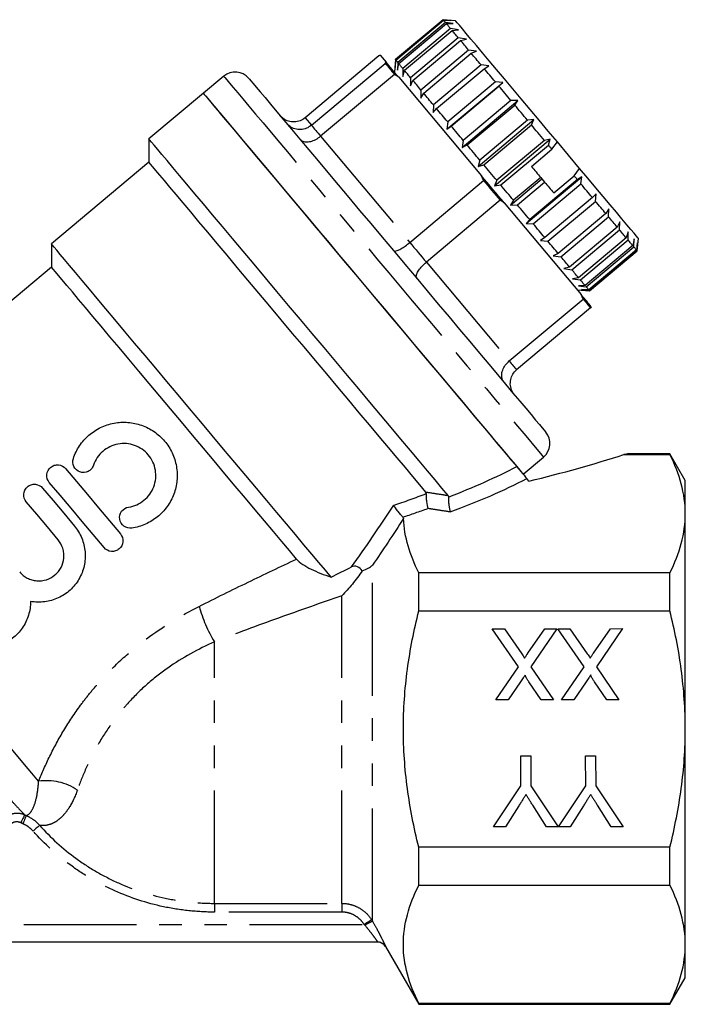
# Model space of a CAD drawing. Extents: x 39 to 376, y 88 to 232.
# Drawn here: x 143 to 181, y 176 to 232 of the extents above; entities that cross this region are included whole.
import ezdxf

# ---------------------------------------------------------------- set-up
doc = ezdxf.new("R2010")
doc.units = 0
doc.linetypes.add('PHANTOM', pattern=[12.7, 6.35, -1.27, 1.27, -1.27, 1.27, -1.27])
doc.layers.get('0').update_dxf_attribs({"linetype": 'CONTINUOUS'})

msp = doc.modelspace()

# ---------------------------------------------------------------- linework, layer by layer
at = {"color": 7, "linetype": 'CONTINUOUS'}
for p, q in [((167.184, 231.517), (164.503, 229.267)), ((167.189, 231.51), (164.508, 229.261)), ((164.522, 229.244), (167.203, 231.494)), ((167.313, 231.362), (164.632, 229.113)), ((164.684, 229.05), (167.366, 231.3)), ((167.889, 231.455), (167.184, 231.517)), ((167.618, 231.467), (167.189, 231.51)), ((167.203, 231.494), (167.618, 231.467)), ((167.756, 231.301), (167.313, 231.362)), ((167.366, 231.3), (167.756, 231.301)), ((167.6, 231.021), (164.918, 228.772)), ((165.007, 228.666), (167.688, 230.916)), ((168.05, 230.951), (167.6, 231.021)), ((167.688, 230.916), (168.05, 230.951)), ((168.039, 230.498), (165.358, 228.248)), ((165.481, 228.102), (168.162, 230.351)), ((168.491, 230.425), (168.039, 230.498)), ((168.162, 230.351), (168.491, 230.425)), ((163.646, 229.51), (163.574, 229.475)), ((163.646, 229.51), (163.974, 229.12)), ((168.619, 229.807), (165.938, 227.557)), ((166.09, 227.375), (168.772, 229.625)), ((169.066, 229.741), (168.619, 229.807)), ((168.772, 229.625), (169.066, 229.741)), ((163.574, 229.475), (159.42, 225.99)), ((159.773, 225.569), (163.927, 229.055)), ((163.927, 229.055), (163.974, 229.12)), ((164.503, 229.267), (164.441, 228.562)), ((164.508, 229.261), (164.477, 228.831)), ((164.477, 228.831), (164.522, 229.244)), ((164.632, 229.113), (164.615, 228.666)), ((164.615, 228.666), (164.684, 229.05)), ((169.321, 228.97), (166.64, 226.72)), ((169.756, 228.919), (169.321, 228.97)), ((164.443, 228.44), (160.289, 224.954)), ((164.685, 228.272), (164.443, 228.44)), ((164.918, 228.772), (164.91, 228.315)), ((164.91, 228.315), (165.007, 228.666)), ((166.818, 226.508), (169.499, 228.758)), ((169.499, 228.758), (169.756, 228.919)), ((154.839, 228.338), (153.69, 227.374)), ((164.685, 228.272), (169.34, 222.724)), ((165.358, 228.248), (165.351, 227.79)), ((165.351, 227.79), (165.481, 228.102)), ((167.4, 225.348), (170.54, 227.983)), ((170.124, 228.013), (167.443, 225.763)), ((170.54, 227.983), (170.124, 228.013)), ((170.322, 227.777), (170.54, 227.983)), ((153.69, 227.374), (150.626, 224.802)), ((165.938, 227.557), (165.925, 227.106)), ((165.925, 227.106), (166.09, 227.375)), ((167.641, 225.527), (170.322, 227.777)), ((168.256, 224.328), (171.396, 226.963)), ((171.004, 226.965), (168.322, 224.715)), ((171.396, 226.963), (171.004, 226.965)), ((171.216, 226.711), (171.396, 226.963)), ((166.64, 226.72), (166.615, 226.283)), ((166.615, 226.283), (166.818, 226.508)), ((168.535, 224.462), (171.216, 226.711)), ((167.443, 225.763), (167.4, 225.348)), ((169.156, 223.254), (172.297, 225.89)), ((171.933, 225.857), (169.252, 223.607)), ((172.297, 225.89), (171.933, 225.857)), ((172.153, 225.594), (172.297, 225.89)), ((167.4, 225.348), (167.641, 225.527)), ((169.472, 223.345), (172.153, 225.594)), ((150.626, 224.802), (150.626, 223.497)), ((168.322, 224.715), (168.256, 224.328)), ((170.075, 222.16), (173.216, 224.795)), ((172.885, 224.723), (170.204, 222.473)), ((173.216, 224.795), (172.885, 224.723)), ((173.106, 224.459), (173.216, 224.795)), ((173.306, 224.221), (173.613, 224.633)), ((174.862, 223.145), (173.613, 224.633)), ((168.256, 224.328), (168.535, 224.462)), ((170.425, 222.21), (173.106, 224.459)), ((172.157, 223.256), (173.306, 224.221)), ((150.626, 223.497), (145.141, 218.894)), ((169.252, 223.607), (169.156, 223.254)), ((169.156, 223.254), (169.472, 223.345)), ((174.555, 222.732), (174.862, 223.145)), ((165.309, 218.972), (169.463, 222.457)), ((169.463, 222.457), (169.34, 222.724)), ((170.204, 222.473), (170.075, 222.16)), ((170.983, 221.077), (172.745, 222.556)), ((172.68, 222.633), (171.148, 221.348)), ((171.363, 221.091), (172.895, 222.377)), ((171.854, 220.04), (174.994, 222.675)), ((174.738, 222.515), (172.056, 220.265)), ((172.68, 222.633), (172.745, 222.556)), ((172.745, 222.556), (172.895, 222.377)), ((173.406, 221.768), (174.555, 222.732)), ((174.994, 222.675), (174.738, 222.515)), ((174.94, 222.273), (174.994, 222.675)), ((170.075, 222.16), (170.425, 222.21)), ((172.259, 220.023), (174.94, 222.273)), ((170.393, 221.349), (166.24, 217.863)), ((170.622, 221.196), (170.393, 221.349)), ((170.622, 221.196), (174.95, 216.039)), ((171.148, 221.348), (170.983, 221.077)), ((175.582, 221.508), (172.901, 219.258)), ((173.086, 219.038), (175.767, 221.288)), ((175.8, 221.715), (175.582, 221.508)), ((175.767, 221.288), (175.8, 221.715)), ((170.983, 221.077), (171.363, 221.091)), ((176.518, 220.86), (176.338, 220.607)), ((176.498, 220.416), (176.518, 220.86)), ((172.056, 220.265), (171.854, 220.04)), ((176.338, 220.607), (173.657, 218.358)), ((173.817, 218.167), (176.498, 220.416)), ((177.124, 220.137), (176.982, 219.84)), ((177.113, 219.684), (177.124, 220.137)), ((171.854, 220.04), (172.259, 220.023)), ((176.982, 219.84), (174.301, 217.59)), ((174.432, 217.434), (177.113, 219.684)), ((177.602, 219.568), (177.494, 219.23)), ((177.592, 219.113), (177.602, 219.568)), ((172.901, 219.258), (172.66, 219.079)), ((172.66, 219.079), (173.086, 219.038)), ((177.494, 219.23), (174.812, 216.98)), ((174.911, 216.863), (177.592, 219.113)), ((177.936, 219.17), (177.858, 218.796)), ((177.921, 218.721), (177.936, 219.17)), ((178.112, 218.494), (178.173, 219.198)), ((145.141, 218.894), (145.141, 217.589)), ((177.858, 218.796), (175.177, 216.546)), ((175.239, 216.472), (177.921, 218.721)), ((178.065, 218.55), (175.383, 216.3)), ((175.408, 216.271), (178.089, 218.52)), ((175.43, 216.244), (178.112, 218.494)), ((178.116, 218.955), (178.065, 218.55)), ((178.089, 218.52), (178.116, 218.955)), ((173.657, 218.358), (173.377, 218.225)), ((173.377, 218.225), (173.817, 218.167)), ((145.141, 217.589), (130.462, 205.272)), ((174.301, 217.59), (173.984, 217.502)), ((173.984, 217.502), (174.432, 217.434)), ((174.812, 216.98), (174.461, 216.932)), ((174.461, 216.932), (174.911, 216.863)), ((174.726, 216.306), (175.43, 216.244)), ((175.177, 216.546), (174.795, 216.534)), ((174.795, 216.534), (175.239, 216.472)), ((175.383, 216.3), (174.976, 216.319)), ((174.976, 216.319), (175.408, 216.271)), ((170.906, 212.301), (175.06, 215.787)), ((175.06, 215.787), (174.95, 216.039)), ((175.475, 215.293), (171.321, 211.808)), ((175.521, 215.358), (175.475, 215.293)), ((171.688, 205.924), (172.837, 206.888)), ((177.35, 207.031), (179.948, 207.031)), ((179.948, 207.08), (177.6, 207.08)), ((180.814, 205.58), (179.948, 207.08)), ((179.948, 207.031), (179.948, 207.08)), ((172.012, 205.538), (171.892, 205.681)), ((180.814, 203.705), (180.814, 205.58)), ((180.814, 191.58), (180.814, 203.705)), ((165.814, 198.232), (165.814, 200.378)), ((179.948, 200.378), (165.814, 200.378)), ((179.948, 198.232), (179.948, 200.378)), ((165.814, 198.232), (179.948, 198.232)), ((169.95, 197.224), (170.63, 197.224)), ((171.43, 195.079), (169.95, 197.224)), ((170.63, 197.224), (171.605, 195.812)), ((171.958, 195.849), (172.903, 197.226)), ((173.591, 197.227), (172.114, 195.073)), ((172.903, 197.226), (173.591, 197.227)), ((173.642, 197.227), (174.323, 197.227)), ((175.122, 195.082), (173.642, 197.227)), ((174.323, 197.227), (175.297, 195.815)), ((175.65, 195.852), (176.595, 197.229)), ((177.283, 197.23), (175.807, 195.077)), ((176.595, 197.229), (177.283, 197.23)), ((170.159, 193.224), (171.43, 195.079)), ((172.114, 195.073), (173.389, 193.227)), ((173.851, 193.227), (175.122, 195.082)), ((175.807, 195.077), (177.082, 193.23)), ((171.542, 194.239), (170.848, 193.224)), ((172.71, 193.226), (172.011, 194.238)), ((175.235, 194.242), (174.54, 193.228)), ((176.402, 193.229), (175.703, 194.242)), ((170.848, 193.224), (170.159, 193.224)), ((173.389, 193.227), (172.71, 193.226)), ((174.54, 193.228), (173.851, 193.227)), ((177.082, 193.23), (176.402, 193.229)), ((180.814, 179.456), (180.814, 191.58)), ((171.564, 190.071), (172.128, 190.072)), ((171.566, 188.377), (171.564, 190.071)), ((172.128, 190.072), (172.13, 188.377)), ((175.205, 190.074), (175.769, 190.075)), ((175.207, 188.38), (175.205, 190.074)), ((175.769, 190.075), (175.771, 188.38)), ((170.029, 186.07), (171.566, 188.377)), ((172.13, 188.377), (173.66, 186.073)), ((173.67, 186.073), (175.207, 188.38)), ((175.771, 188.38), (177.311, 186.076)), ((171.441, 187.248), (170.697, 186.07)), ((173.003, 186.072), (172.226, 187.295)), ((175.082, 187.251), (174.338, 186.074)), ((176.644, 186.076), (175.867, 187.298)), ((170.697, 186.07), (170.029, 186.07)), ((173.66, 186.073), (173.003, 186.072)), ((174.338, 186.074), (173.67, 186.073)), ((177.311, 186.076), (176.644, 186.076)), ((179.948, 184.928), (165.814, 184.928)), ((165.814, 182.782), (165.814, 184.928)), ((179.948, 182.782), (179.948, 184.928)), ((165.814, 182.782), (179.948, 182.782)), ((163.51, 179.58), (130.117, 179.58)), ((163.939, 179.328), (165.814, 176.08)), ((180.814, 177.58), (180.814, 179.456)), ((179.948, 176.08), (180.814, 177.58)), ((165.814, 176.08), (165.814, 176.13)), ((179.948, 176.13), (165.814, 176.13)), ((165.814, 176.08), (179.948, 176.08)), ((179.948, 176.08), (179.948, 176.13))]:
    msp.add_line(p, q, dxfattribs=at)
at = {"color": 8, "linetype": 'PHANTOM'}
for p, q in [((159.42, 225.99), (159.773, 225.569)), ((160.289, 224.954), (165.309, 218.972)), ((166.24, 217.863), (170.906, 212.301)), ((163.215, 180.755), (163.215, 200.81)), ((161.483, 181.763), (161.483, 199.081)), ((154.314, 181.763), (154.314, 196.487)), ((154.314, 181.763), (161.483, 181.763)), ((154.314, 181.763), (154.314, 181.272)), ((161.483, 181.763), (161.483, 181.272)), ((161.483, 181.272), (154.314, 181.272)), ((130.887, 180.58), (162.74, 180.58))]:
    msp.add_line(p, q, dxfattribs=at)
at = {"color": 7, "linetype": 'CONTINUOUS', "flags": 128}
for points in [[(167.313, 231.362), (167.294, 231.385), (167.277, 231.406), (167.261, 231.425), (167.246, 231.442), (167.233, 231.458), (167.222, 231.472), (167.212, 231.484), (167.203, 231.494)], [(167.6, 231.021), (167.565, 231.062), (167.532, 231.101), (167.501, 231.139), (167.471, 231.175), (167.442, 231.209), (167.415, 231.241), (167.39, 231.271), (167.366, 231.3)], [(173.613, 224.633), (173.101, 225.243), (172.589, 225.853), (172.082, 226.458), (171.583, 227.052), (171.099, 227.628), (170.635, 228.182), (170.194, 228.708), (169.781, 229.2), (169.401, 229.653), (169.056, 230.064), (168.751, 230.427), (168.489, 230.74), (168.271, 230.999), (168.101, 231.202), (167.98, 231.346), (167.909, 231.431), (167.889, 231.455)], [(168.039, 230.498), (167.991, 230.555), (167.943, 230.612), (167.898, 230.666), (167.853, 230.719), (167.81, 230.771), (167.768, 230.821), (167.727, 230.869), (167.688, 230.916)], [(168.619, 229.807), (168.557, 229.88), (168.497, 229.951), (168.438, 230.022), (168.381, 230.091), (168.324, 230.158), (168.269, 230.224), (168.215, 230.288), (168.162, 230.351)], [(169.321, 228.97), (169.249, 229.056), (169.177, 229.141), (169.107, 229.225), (169.038, 229.307), (168.97, 229.388), (168.903, 229.468), (168.837, 229.547), (168.772, 229.625)], [(163.927, 229.055), (163.986, 228.985), (164.046, 228.914), (164.108, 228.84), (164.171, 228.764), (164.237, 228.686), (164.304, 228.606), (164.373, 228.524), (164.443, 228.44)], [(164.685, 228.272), (164.584, 228.392), (164.487, 228.508), (164.393, 228.62), (164.302, 228.728), (164.215, 228.832), (164.131, 228.932), (164.051, 229.028), (163.974, 229.12)], [(164.632, 229.113), (164.613, 229.135), (164.596, 229.156), (164.58, 229.175), (164.565, 229.193), (164.552, 229.208), (164.541, 229.222), (164.531, 229.234), (164.522, 229.244)], [(164.918, 228.772), (164.884, 228.813), (164.851, 228.852), (164.82, 228.889), (164.79, 228.925), (164.761, 228.959), (164.734, 228.991), (164.709, 229.022), (164.684, 229.05)], [(165.358, 228.248), (165.309, 228.306), (165.262, 228.362), (165.216, 228.417), (165.172, 228.47), (165.129, 228.521), (165.087, 228.571), (165.046, 228.619), (165.007, 228.666)], [(170.124, 228.013), (170.043, 228.109), (169.963, 228.205), (169.884, 228.299), (169.805, 228.393), (169.727, 228.486), (169.65, 228.577), (169.574, 228.668), (169.499, 228.758)], [(156.248, 228.214), (156.249, 228.214), (156.281, 228.175), (156.362, 228.079), (156.491, 227.925), (156.668, 227.714), (156.892, 227.447), (157.161, 227.127), (157.473, 226.754), (157.828, 226.332), (158.222, 225.862), (158.653, 225.348), (159.12, 224.792), (159.618, 224.198), (160.146, 223.569), (160.701, 222.908), (161.278, 222.221), (161.874, 221.51), (162.487, 220.78), (163.112, 220.035), (163.745, 219.28), (164.384, 218.518), (165.024, 217.755), (165.662, 216.996), (166.293, 216.243), (166.915, 215.502), (167.523, 214.778), (168.114, 214.074), (168.684, 213.394), (169.23, 212.743), (169.749, 212.124), (170.238, 211.542), (170.694, 210.998), (171.114, 210.498), (171.496, 210.042), (171.838, 209.636), (172.137, 209.279), (172.392, 208.975), (172.601, 208.726), (172.763, 208.533), (172.877, 208.397), (172.943, 208.318), (172.961, 208.297)], [(165.938, 227.557), (165.876, 227.63), (165.816, 227.702), (165.757, 227.772), (165.7, 227.841), (165.643, 227.908), (165.588, 227.974), (165.534, 228.039), (165.481, 228.102)], [(153.69, 227.374), (153.691, 227.372), (153.725, 227.332), (153.808, 227.234), (153.939, 227.077), (154.118, 226.864), (154.343, 226.595), (154.615, 226.272), (154.93, 225.896), (155.288, 225.469), (155.686, 224.995), (156.123, 224.474), (156.595, 223.911), (157.101, 223.309), (157.637, 222.67), (158.201, 221.998), (158.789, 221.297), (159.399, 220.57), (160.027, 219.822), (160.669, 219.057), (161.322, 218.279), (161.982, 217.491), (162.647, 216.699), (163.312, 215.907), (163.973, 215.119), (164.627, 214.339), (165.271, 213.572), (165.901, 212.822), (166.513, 212.092), (167.104, 211.388), (167.671, 210.712)], [(153.69, 227.374), (153.696, 227.366), (153.746, 227.307), (153.845, 227.189), (153.992, 227.013), (154.188, 226.781), (154.43, 226.492), (154.718, 226.149), (155.05, 225.753), (155.423, 225.308), (155.837, 224.815), (156.289, 224.277), (156.776, 223.696), (157.295, 223.077), (157.844, 222.423), (158.42, 221.737), (159.02, 221.022), (159.639, 220.284), (160.276, 219.525), (160.925, 218.751), (161.585, 217.965), (162.25, 217.172), (162.918, 216.376), (163.585, 215.582), (164.246, 214.793), (164.9, 214.015), (165.541, 213.251), (166.166, 212.506), (166.772, 211.783), (167.356, 211.088), (167.913, 210.423), (168.443, 209.792), (168.94, 209.2), (169.403, 208.648), (169.829, 208.14), (170.216, 207.679), (170.561, 207.268), (170.863, 206.908), (171.119, 206.602), (171.33, 206.352)], [(166.64, 226.72), (166.567, 226.806), (166.496, 226.891), (166.426, 226.975), (166.357, 227.057), (166.289, 227.139), (166.222, 227.219), (166.155, 227.297), (166.09, 227.375)], [(171.004, 226.965), (170.917, 227.068), (170.83, 227.172), (170.744, 227.274), (170.658, 227.376), (170.574, 227.477), (170.489, 227.578), (170.405, 227.678), (170.322, 227.777)], [(167.443, 225.763), (167.362, 225.86), (167.282, 225.955), (167.202, 226.05), (167.124, 226.143), (167.046, 226.236), (166.969, 226.328), (166.893, 226.418), (166.818, 226.508)], [(171.933, 225.857), (171.843, 225.965), (171.752, 226.072), (171.662, 226.18), (171.572, 226.287), (171.483, 226.394), (171.394, 226.5), (171.305, 226.606), (171.216, 226.711)], [(168.322, 224.715), (168.235, 224.819), (168.149, 224.922), (168.063, 225.024), (167.977, 225.126), (167.892, 225.227), (167.808, 225.328), (167.724, 225.428), (167.641, 225.527)], [(172.885, 224.723), (172.793, 224.832), (172.702, 224.941), (172.61, 225.05), (172.519, 225.159), (172.427, 225.268), (172.336, 225.377), (172.245, 225.486), (172.153, 225.594)], [(167.468, 204.73), (167.12, 205.145), (166.731, 205.609), (166.303, 206.119), (165.839, 206.673), (165.34, 207.267), (164.81, 207.899), (164.252, 208.564), (163.668, 209.26), (163.062, 209.982), (162.437, 210.727), (161.797, 211.49), (161.145, 212.267), (160.484, 213.054), (159.819, 213.847), (159.153, 214.641), (158.489, 215.432), (157.832, 216.215), (157.184, 216.987), (156.55, 217.743), (155.932, 218.479), (155.335, 219.19), (154.762, 219.874), (154.215, 220.526), (153.698, 221.142), (153.213, 221.72), (152.763, 222.256), (152.351, 222.747), (151.979, 223.19), (151.649, 223.583), (151.362, 223.925), (151.121, 224.212), (150.927, 224.444), (150.78, 224.619), (150.682, 224.736), (150.632, 224.795), (150.626, 224.802)], [(169.252, 223.607), (169.162, 223.715), (169.071, 223.823), (168.981, 223.93), (168.891, 224.037), (168.802, 224.144), (168.712, 224.25), (168.623, 224.356), (168.535, 224.462)], [(173.306, 224.221), (173.281, 224.25), (173.256, 224.28), (173.231, 224.31), (173.206, 224.34), (173.181, 224.37), (173.156, 224.4), (173.131, 224.429), (173.106, 224.459)], [(166.211, 204.924), (165.867, 205.333), (165.483, 205.791), (165.06, 206.295), (164.601, 206.842), (164.109, 207.429), (163.587, 208.051), (163.037, 208.706), (162.463, 209.39), (161.869, 210.098), (161.258, 210.826), (160.633, 211.571), (159.999, 212.327), (159.358, 213.091), (158.715, 213.857), (158.074, 214.621), (157.438, 215.378), (156.812, 216.125), (156.198, 216.857), (155.6, 217.569), (155.023, 218.257), (154.469, 218.917), (153.942, 219.545), (153.445, 220.138), (152.98, 220.692), (152.551, 221.203), (152.16, 221.669), (151.809, 222.087), (151.501, 222.454), (151.237, 222.769), (151.019, 223.029), (150.848, 223.233), (150.725, 223.379), (150.651, 223.467), (150.626, 223.497)], [(170.204, 222.473), (170.112, 222.582), (170.021, 222.691), (169.929, 222.8), (169.838, 222.909), (169.746, 223.018), (169.655, 223.127), (169.564, 223.236), (169.472, 223.345)], [(172.157, 223.256), (172.223, 223.178), (172.289, 223.1), (172.354, 223.021), (172.42, 222.943), (172.485, 222.866), (172.55, 222.788), (172.615, 222.71), (172.68, 222.633)], [(178.173, 219.198), (178.173, 219.199), (178.142, 219.235), (178.06, 219.333), (177.929, 219.489), (177.749, 219.704), (177.521, 219.975), (177.25, 220.299), (176.936, 220.672), (176.584, 221.092), (176.196, 221.554), (175.777, 222.054), (175.331, 222.585), (174.862, 223.145)], [(170.622, 221.196), (170.463, 221.386), (170.304, 221.576), (170.144, 221.767), (169.983, 221.958), (169.823, 222.149), (169.662, 222.341), (169.501, 222.533), (169.34, 222.724)], [(169.463, 222.457), (169.58, 222.318), (169.696, 222.179), (169.813, 222.04), (169.929, 221.902), (170.046, 221.763), (170.162, 221.625), (170.278, 221.486), (170.393, 221.349)], [(172.895, 222.377), (172.96, 222.3), (173.024, 222.223), (173.089, 222.146), (173.153, 222.07), (173.217, 221.994), (173.28, 221.918), (173.343, 221.843), (173.406, 221.768)], [(174.738, 222.515), (174.715, 222.542), (174.692, 222.569), (174.669, 222.596), (174.647, 222.623), (174.624, 222.65), (174.601, 222.677), (174.578, 222.705), (174.555, 222.732)], [(171.148, 221.348), (171.058, 221.454), (170.969, 221.561), (170.879, 221.669), (170.788, 221.776), (170.698, 221.884), (170.607, 221.993), (170.516, 222.101), (170.425, 222.21)], [(175.582, 221.508), (175.505, 221.6), (175.426, 221.694), (175.347, 221.788), (175.267, 221.883), (175.187, 221.98), (175.105, 222.077), (175.023, 222.174), (174.94, 222.273)], [(176.338, 220.607), (176.27, 220.688), (176.201, 220.771), (176.131, 220.854), (176.06, 220.939), (175.988, 221.024), (175.915, 221.111), (175.841, 221.199), (175.767, 221.288)], [(172.056, 220.265), (171.972, 220.366), (171.886, 220.468), (171.8, 220.57), (171.714, 220.673), (171.627, 220.777), (171.539, 220.881), (171.451, 220.986), (171.363, 221.091)], [(176.982, 219.84), (176.925, 219.907), (176.868, 219.976), (176.809, 220.046), (176.749, 220.117), (176.688, 220.19), (176.626, 220.264), (176.563, 220.34), (176.498, 220.416)], [(172.901, 219.258), (172.824, 219.351), (172.745, 219.444), (172.666, 219.538), (172.586, 219.634), (172.505, 219.73), (172.424, 219.827), (172.342, 219.925), (172.259, 220.023)], [(177.494, 219.23), (177.451, 219.281), (177.406, 219.334), (177.361, 219.389), (177.314, 219.445), (177.265, 219.502), (177.216, 219.561), (177.165, 219.622), (177.113, 219.684)], [(173.657, 218.358), (173.589, 218.439), (173.52, 218.521), (173.45, 218.604), (173.379, 218.689), (173.307, 218.775), (173.234, 218.861), (173.16, 218.949), (173.086, 219.038)], [(177.858, 218.796), (177.83, 218.829), (177.8, 218.865), (177.769, 218.902), (177.737, 218.941), (177.702, 218.981), (177.667, 219.024), (177.63, 219.067), (177.592, 219.113)], [(160.883, 200.133), (160.56, 200.517), (160.196, 200.951), (159.792, 201.432), (159.351, 201.958), (158.876, 202.525), (158.368, 203.13), (157.832, 203.769), (157.27, 204.439), (156.685, 205.135), (156.082, 205.854), (155.464, 206.591), (154.834, 207.342), (154.195, 208.103), (153.553, 208.868), (152.911, 209.634), (152.272, 210.396), (151.64, 211.149), (151.019, 211.888), (150.413, 212.611), (149.825, 213.312), (149.259, 213.986), (148.717, 214.631), (148.205, 215.242), (147.723, 215.816), (147.276, 216.349), (146.865, 216.838), (146.494, 217.281), (146.164, 217.674), (145.878, 218.015), (145.637, 218.303), (145.442, 218.535), (145.295, 218.71), (145.196, 218.828), (145.147, 218.887), (145.141, 218.894)], [(178.065, 218.55), (178.052, 218.565), (178.038, 218.582), (178.022, 218.601), (178.005, 218.621), (177.986, 218.644), (177.966, 218.668), (177.944, 218.694), (177.921, 218.721)], [(178.112, 218.494), (178.111, 218.494), (178.11, 218.496), (178.107, 218.499), (178.103, 218.504), (178.097, 218.512), (178.089, 218.52)], [(174.301, 217.59), (174.244, 217.658), (174.187, 217.726), (174.128, 217.796), (174.068, 217.868), (174.007, 217.94), (173.945, 218.014), (173.882, 218.09), (173.817, 218.167)], [(158.936, 201.147), (158.538, 201.622), (158.103, 202.14), (157.635, 202.698), (157.136, 203.293), (156.61, 203.92), (156.06, 204.576), (155.489, 205.256), (154.901, 205.956), (154.301, 206.672), (153.691, 207.399), (153.075, 208.132), (152.459, 208.867), (151.845, 209.599), (151.237, 210.323), (150.639, 211.035), (150.056, 211.73), (149.491, 212.404), (148.947, 213.052), (148.428, 213.67), (147.938, 214.255), (147.479, 214.802), (147.054, 215.308), (146.666, 215.77), (146.318, 216.185), (146.012, 216.55), (145.749, 216.863), (145.532, 217.122), (145.361, 217.325), (145.239, 217.471), (145.165, 217.559), (145.141, 217.589)], [(174.812, 216.98), (174.77, 217.032), (174.725, 217.084), (174.68, 217.139), (174.633, 217.195), (174.584, 217.252), (174.535, 217.311), (174.484, 217.372), (174.432, 217.434)], [(175.177, 216.546), (175.149, 216.58), (175.119, 216.615), (175.088, 216.652), (175.055, 216.691), (175.021, 216.732), (174.986, 216.774), (174.949, 216.818), (174.911, 216.863)], [(175.383, 216.3), (175.371, 216.315), (175.357, 216.332), (175.341, 216.351), (175.323, 216.371), (175.305, 216.394), (175.284, 216.418), (175.263, 216.444), (175.239, 216.472)], [(175.43, 216.244), (175.43, 216.244), (175.429, 216.246), (175.426, 216.249), (175.421, 216.255), (175.416, 216.262), (175.408, 216.271)], [(175.521, 215.358), (175.463, 215.428), (175.4, 215.502), (175.334, 215.581), (175.265, 215.664), (175.191, 215.751), (175.114, 215.843), (175.034, 215.939), (174.95, 216.039)], [(175.06, 215.787), (175.119, 215.717), (175.175, 215.65), (175.23, 215.585), (175.283, 215.522), (175.333, 215.461), (175.382, 215.403), (175.429, 215.347), (175.475, 215.293)], [(167.671, 210.712), (168.211, 210.069), (168.72, 209.461), (169.197, 208.893), (169.638, 208.367), (170.042, 207.887), (170.405, 207.454), (170.726, 207.071), (171.003, 206.741), (171.235, 206.465), (171.42, 206.244), (171.557, 206.081), (171.646, 205.975), (171.686, 205.927), (171.688, 205.924)], [(145.941, 206.239), (146.551, 205.513), (147.168, 204.777), (147.789, 204.037), (148.41, 203.297), (149.027, 202.562)], [(144.639, 205.147), (145.231, 204.441), (145.83, 203.727), (146.433, 203.008)], [(148.107, 201.791), (147.491, 202.526), (146.87, 203.265), (146.249, 204.006), (145.632, 204.741), (145.022, 205.468)], [(145.514, 202.237), (144.911, 202.956), (144.312, 203.67), (143.72, 204.375)]]:
    msp.add_lwpolyline(points, dxfattribs=at)
at = {"color": 8, "linetype": 'PHANTOM', "flags": 128}
for points in [[(154.839, 228.338), (154.851, 228.324), (154.909, 228.254), (155.016, 228.127), (155.171, 227.942), (155.374, 227.701), (155.623, 227.404), (155.916, 227.054), (156.253, 226.653), (156.631, 226.202), (157.049, 225.704), (157.504, 225.162), (157.993, 224.579), (158.515, 223.958), (159.065, 223.302), (159.641, 222.615), (160.241, 221.901), (160.86, 221.163), (161.495, 220.406), (162.143, 219.633), (162.8, 218.85), (163.463, 218.06), (164.128, 217.267), (164.792, 216.477), (165.45, 215.692), (166.1, 214.918), (166.737, 214.159), (167.358, 213.418), (167.96, 212.701), (168.54, 212.01), (169.093, 211.35), (169.619, 210.724), (170.112, 210.136), (170.572, 209.589), (170.994, 209.085), (171.378, 208.628), (171.72, 208.22), (172.019, 207.864), (172.274, 207.56), (172.482, 207.312), (172.643, 207.12), (172.757, 206.985), (172.821, 206.908), (172.837, 206.888)], [(159.773, 225.569), (159.832, 225.5), (159.892, 225.428), (159.954, 225.354), (160.017, 225.278), (160.083, 225.2), (160.15, 225.12), (160.219, 225.038), (160.289, 224.954)], [(165.309, 218.972), (165.426, 218.833), (165.542, 218.694), (165.659, 218.555), (165.775, 218.416), (165.892, 218.277), (166.008, 218.139), (166.124, 218.001), (166.24, 217.863)], [(170.906, 212.301), (170.965, 212.232), (171.021, 212.164), (171.076, 212.099), (171.129, 212.036), (171.179, 211.976), (171.228, 211.917), (171.275, 211.861), (171.321, 211.808)], [(144.42, 188.639), (144.039, 189.093), (143.62, 189.591), (143.167, 190.131), (142.683, 190.709), (142.169, 191.32), (141.63, 191.963), (141.07, 192.631), (140.49, 193.321), (139.896, 194.029), (139.291, 194.75), (138.679, 195.48), (138.064, 196.213), (137.45, 196.945), (136.84, 197.672), (136.238, 198.389), (135.649, 199.091), (135.076, 199.774), (134.523, 200.433), (133.993, 201.065), (133.49, 201.665), (133.016, 202.229), (132.575, 202.754), (132.17, 203.237), (131.804, 203.674), (131.477, 204.063), (131.194, 204.401), (130.955, 204.686), (130.761, 204.916), (130.615, 205.09), (130.518, 205.206), (130.469, 205.265), (130.462, 205.272)], [(143.631, 186.75), (143.624, 186.736), (143.61, 186.706), (143.589, 186.663), (143.562, 186.607), (143.53, 186.54), (143.494, 186.465), (143.455, 186.384), (143.414, 186.301)], [(143.722, 186.708), (143.716, 186.693), (143.703, 186.663), (143.684, 186.618), (143.66, 186.561), (143.631, 186.493), (143.599, 186.417), (143.564, 186.334), (143.528, 186.249)], [(144.473, 186.158), (144.453, 186.141), (144.425, 186.115), (144.387, 186.081), (144.341, 186.041), (144.289, 185.995), (144.231, 185.944), (144.171, 185.89), (144.108, 185.834)], [(162.74, 180.58), (162.817, 180.63), (162.891, 180.677), (162.96, 180.722), (163.022, 180.762), (163.075, 180.795), (163.116, 180.821), (163.144, 180.84), (163.158, 180.849)]]:
    msp.add_lwpolyline(points, dxfattribs=at)
at = {"color": 7, "linetype": 'CONTINUOUS'}
for centre, radius, start, end in [((162.38, 227.479), 6.275, 39.9672, 40.0402), ((158.879, 224.542), 7.345, 39.9725, 40.0349), ((155.482, 227.572), 1, 40, 130), ((172.195, 207.654), 1, 310, 40), ((163.504, 179.08), 0.5, 29.5581, 89.9996)]:
    msp.add_arc(centre, radius, start, end, dxfattribs=at)
at = {"color": 8, "linetype": 'PHANTOM'}
for centre, radius, start, end in [((160.977, 200.518), 7.788, 195.1151, 211.1696), ((144.871, 185.571), 3.1, 56.0399, 98.3666), ((164.634, 177.46), 3.587, 113.2877, 121.0675), ((163.51, 179.08), 0.5, 29.963, 89.9972)]:
    msp.add_arc(centre, radius, start, end, dxfattribs=at)
at = {"color": 7, "linetype": 'CONTINUOUS'}
msp.add_ellipse((164.79, 210.412), major_axis=(23.824, 4.037), ratio=0.257762, start_param=4.976467, end_param=5.223475, dxfattribs=at)
at = {"color": 8, "linetype": 'PHANTOM'}
for centre, major_axis, ratio, start_param, end_param in [((152.767, 208.323), (24.341, 4.153), 0.299052, 5.310043, 5.527231), ((152.767, 207.89), (24.64, 3.735), 0.30407, 5.310494, 5.553635), ((152.767, 208.323), (22.641, 3.895), 0.298663, 5.199935, 5.297073), ((152.767, 207.89), (22.94, 3.477), 0.30407, 5.223771, 5.297634)]:
    msp.add_ellipse(centre, major_axis=major_axis, ratio=ratio, start_param=start_param, end_param=end_param, dxfattribs=at)
at = {"color": 7, "linetype": 'CONTINUOUS'}
for points, knots in [([(159.42, 225.99), (159.329, 225.927), (159.146, 225.802), (158.812, 225.741), (158.478, 225.785), (158.203, 225.923), (158.059, 226.057), (158.006, 226.12), (158.004, 226.122)], [0, 0, 0, 0, 0.208128, 0.416171, 0.626607, 0.842063, 0.993812, 1, 1, 1, 1]), ([(159.773, 225.569), (159.682, 225.506), (159.5, 225.38), (159.169, 225.316), (158.839, 225.354), (158.57, 225.487), (158.429, 225.616), (158.377, 225.678), (158.375, 225.68)], [0, 0, 0, 0, 0.208128, 0.416171, 0.626607, 0.842062, 0.993811, 1, 1, 1, 1]), ([(159.109, 224.805), (159.11, 224.804), (159.144, 224.764), (159.242, 224.685), (159.451, 224.626), (159.728, 224.65), (160.022, 224.757), (160.2, 224.888), (160.289, 224.954)], [0, 0, 0, 0, 0.006188, 0.157937, 0.373393, 0.58383, 0.791873, 1, 1, 1, 1]), ([(164.386, 218.516), (164.387, 218.515), (164.4, 218.5), (164.45, 218.479), (164.587, 218.505), (164.8, 218.606), (165.051, 218.765), (165.223, 218.903), (165.309, 218.972)], [0, 0, 0, 0, 0.0061883, 0.157937, 0.3733928, 0.5838295, 0.7918725, 1, 1, 1, 1]), ([(165.71, 216.939), (165.709, 216.94), (165.69, 216.963), (165.663, 217.034), (165.69, 217.191), (165.806, 217.406), (165.993, 217.641), (166.157, 217.789), (166.24, 217.863)], [0, 0, 0, 0, 0.006189, 0.157937, 0.373392, 0.583829, 0.791872, 1, 1, 1, 1]), ([(170.616, 211.092), (170.614, 211.094), (170.576, 211.14), (170.504, 211.264), (170.464, 211.501), (170.522, 211.786), (170.668, 212.07), (170.827, 212.224), (170.906, 212.301)], [0, 0, 0, 0, 0.006188, 0.157937, 0.373392, 0.583829, 0.791872, 1, 1, 1, 1]), ([(171.205, 210.389), (171.203, 210.392), (171.15, 210.455), (171.044, 210.621), (170.955, 210.915), (170.97, 211.252), (171.088, 211.57), (171.243, 211.728), (171.321, 211.808)], [0, 0, 0, 0, 0.006188, 0.157937, 0.373393, 0.583829, 0.791872, 1, 1, 1, 1]), ([(146.374, 206.813), (146.459, 207.065), (146.575, 207.301), (146.796, 207.632), (146.878, 207.738), (147.053, 207.938), (147.147, 208.031), (147.446, 208.291), (147.673, 208.441), (148.029, 208.613), (148.152, 208.663), (148.403, 208.746), (148.533, 208.779), (148.922, 208.852), (149.185, 208.866), (149.712, 208.826), (149.968, 208.771), (150.341, 208.64), (150.464, 208.587), (150.698, 208.467), (150.811, 208.4), (151.136, 208.175), (151.337, 207.994), (151.593, 207.691), (151.672, 207.584), (151.815, 207.361), (151.88, 207.243), (152.048, 206.881), (152.128, 206.629), (152.218, 206.102), (152.228, 205.838), (152.191, 205.443), (152.17, 205.311), (152.111, 205.053), (152.073, 204.927), (151.934, 204.557), (151.807, 204.318), (151.575, 203.996), (151.491, 203.894), (151.309, 203.701), (151.211, 203.61), (150.9, 203.358), (150.675, 203.22), (150.187, 203.004), (149.931, 202.929), (149.666, 202.889)], [0, 0, 0, 0, 0.0625, 0.0625, 0.09375, 0.09375, 0.125, 0.125, 0.1875, 0.1875, 0.21875, 0.21875, 0.25, 0.25, 0.3125, 0.3125, 0.375, 0.375, 0.40625, 0.40625, 0.4375, 0.4375, 0.5, 0.5, 0.53125, 0.53125, 0.5625, 0.5625, 0.625, 0.625, 0.6875, 0.6875, 0.71875, 0.71875, 0.75, 0.75, 0.8125, 0.8125, 0.84375, 0.84375, 0.875, 0.875, 0.9375, 0.9375, 1, 1, 1, 1]), ([(149.487, 204.075), (149.645, 204.099), (149.797, 204.144), (150.088, 204.272), (150.226, 204.356), (150.472, 204.555), (150.584, 204.673), (150.769, 204.93), (150.845, 205.072), (150.957, 205.37), (150.993, 205.524), (151.024, 205.842), (151.018, 206.001), (150.964, 206.314), (150.916, 206.469), (150.783, 206.756), (150.696, 206.893), (150.492, 207.136), (150.374, 207.243), (150.112, 207.425), (149.971, 207.497), (149.672, 207.604), (149.516, 207.637), (149.201, 207.662), (149.04, 207.653), (148.729, 207.595), (148.576, 207.545), (148.29, 207.406), (148.158, 207.319), (147.915, 207.109), (147.811, 206.99), (147.633, 206.726), (147.562, 206.581), (147.511, 206.43)], [0, 0, 0, 0, 0.0625, 0.0625, 0.125, 0.125, 0.1875, 0.1875, 0.25, 0.25, 0.3125, 0.3125, 0.375, 0.375, 0.4375, 0.4375, 0.5, 0.5, 0.5625, 0.5625, 0.625, 0.625, 0.6875, 0.6875, 0.75, 0.75, 0.8125, 0.8125, 0.875, 0.875, 0.9375, 0.9375, 1, 1, 1, 1]), ([(147.511, 206.43), (147.485, 206.354), (147.445, 206.285), (147.34, 206.165), (147.276, 206.116), (147.063, 206.013), (146.892, 206.003), (146.597, 206.107), (146.472, 206.217), (146.335, 206.498), (146.323, 206.662), (146.374, 206.813)], [0, 0, 0, 0, 0.125, 0.125, 0.25, 0.25, 0.5, 0.5, 0.75, 0.75, 1, 1, 1, 1]), ([(177.6, 207.078), (177.602, 207.078), (177.606, 207.079), (177.517, 207.062), (177.402, 207.04), (177.35, 207.031)], [0, 0, 0, 0, 0.232371, 0.653381, 1, 1, 1, 1]), ([(180.814, 203.705), (180.814, 204.262), (180.734, 204.825), (180.436, 205.936), (180.218, 206.485), (179.948, 207.031)], [0, 0, 0, 0, 0.5, 0.5, 1, 1, 1, 1]), ([(145.022, 205.468), (144.921, 205.588), (144.871, 205.745), (144.896, 206.057), (144.974, 206.21), (145.156, 206.364), (145.228, 206.403), (145.38, 206.45), (145.459, 206.458), (145.695, 206.436), (145.84, 206.359), (145.941, 206.239)], [0, 0, 0, 0, 0.25, 0.25, 0.5, 0.5, 0.625, 0.625, 0.75, 0.75, 1, 1, 1, 1]), ([(171.33, 206.352), (171.347, 206.33), (171.375, 206.298), (171.45, 206.208), (171.498, 206.151), (171.61, 206.018), (171.676, 205.939), (171.799, 205.793), (171.854, 205.727), (171.892, 205.681)], [0, 0, 0, 0, 0.25, 0.25, 0.5, 0.5, 0.75, 0.75, 1, 1, 1, 1]), ([(143.72, 204.375), (143.619, 204.495), (143.569, 204.653), (143.594, 204.964), (143.671, 205.118), (143.854, 205.271), (143.926, 205.31), (144.077, 205.357), (144.157, 205.366), (144.393, 205.343), (144.538, 205.267), (144.639, 205.147)], [0, 0, 0, 0, 0.25, 0.25, 0.5, 0.5, 0.625, 0.625, 0.75, 0.75, 1, 1, 1, 1]), ([(166.234, 204.834), (166.229, 204.782), (166.227, 204.711), (166.232, 204.555), (166.239, 204.468), (166.266, 204.223), (166.294, 204.079), (166.321, 203.997)], [0, 0, 0, 0, 0.25, 0.25, 0.5, 0.5, 1, 1, 1, 1]), ([(167.49, 204.643), (167.485, 204.591), (167.483, 204.52), (167.488, 204.363), (167.495, 204.276), (167.523, 204.03), (167.552, 203.884), (167.58, 203.802)], [0, 0, 0, 0, 0.25, 0.25, 0.5, 0.5, 1, 1, 1, 1]), ([(149.666, 202.889), (149.51, 202.865), (149.348, 202.906), (149.097, 203.09), (149.008, 203.234), (148.959, 203.543), (148.998, 203.708), (149.185, 203.964), (149.329, 204.051), (149.487, 204.075)], [0, 0, 0, 0, 0.25, 0.25, 0.5, 0.5, 0.75, 0.75, 1, 1, 1, 1]), ([(164.916, 203.509), (164.882, 203.547), (164.838, 203.6), (164.74, 203.72), (164.687, 203.787), (164.54, 203.979), (164.454, 204.096), (164.402, 204.174)], [0, 0, 0, 0, 0.25, 0.25, 0.5, 0.5, 1, 1, 1, 1]), ([(179.948, 200.378), (180.219, 200.927), (180.437, 201.477), (180.735, 202.586), (180.814, 203.143), (180.814, 203.705)], [0, 0, 0, 0, 0.5, 0.5, 1, 1, 1, 1]), ([(146.433, 203.008), (146.606, 202.802), (146.744, 202.575), (146.948, 202.079), (147.011, 201.82), (147.045, 201.422), (147.047, 201.288), (147.029, 201.023), (147.01, 200.893), (146.952, 200.634), (146.913, 200.505), (146.816, 200.257), (146.758, 200.138), (146.625, 199.908), (146.549, 199.797), (146.381, 199.589), (146.29, 199.492), (145.995, 199.224), (145.767, 199.073), (145.285, 198.851), (145.024, 198.776), (144.499, 198.71), (144.23, 198.717), (143.966, 198.765)], [0, 0, 0, 0, 0.125, 0.125, 0.25, 0.25, 0.3125, 0.3125, 0.375, 0.375, 0.4375, 0.4375, 0.5, 0.5, 0.5625, 0.5625, 0.625, 0.625, 0.75, 0.75, 0.875, 0.875, 1, 1, 1, 1]), ([(165.814, 200.378), (165.564, 200.881), (165.36, 201.386), (165.067, 202.401), (164.978, 202.912), (164.954, 203.425)], [0, 0, 0, 0, 0.5, 0.5, 1, 1, 1, 1]), ([(149.027, 202.562), (149.128, 202.442), (149.178, 202.283), (149.152, 201.971), (149.074, 201.819), (148.893, 201.667), (148.822, 201.628), (148.671, 201.581), (148.592, 201.572), (148.355, 201.594), (148.209, 201.67), (148.107, 201.791)], [0, 0, 0, 0, 0.25, 0.25, 0.5, 0.5, 0.625, 0.625, 0.75, 0.75, 1, 1, 1, 1]), ([(143.356, 200.426), (143.416, 200.355), (143.481, 200.29), (143.625, 200.175), (143.703, 200.124), (143.867, 200.039), (143.952, 200.005), (144.129, 199.953), (144.221, 199.936), (144.495, 199.912), (144.683, 199.933), (145.033, 200.043), (145.199, 200.134), (145.41, 200.311), (145.476, 200.378), (145.591, 200.522), (145.641, 200.598), (145.769, 200.844), (145.822, 201.023), (145.846, 201.3), (145.845, 201.392), (145.825, 201.575), (145.806, 201.666), (145.723, 201.93), (145.634, 202.094), (145.514, 202.237)], [0, 0, 0, 0, 0.0625, 0.0625, 0.125, 0.125, 0.1875, 0.1875, 0.25, 0.25, 0.375, 0.375, 0.5, 0.5, 0.5625, 0.5625, 0.625, 0.625, 0.75, 0.75, 0.8125, 0.8125, 0.875, 0.875, 1, 1, 1, 1]), ([(158.936, 201.147), (159.024, 201.043), (159.144, 200.944), (159.426, 200.755), (159.587, 200.665), (160.098, 200.413), (160.481, 200.265), (160.883, 200.133)], [0, 0, 0, 0, 0.25, 0.25, 0.5, 0.5, 1, 1, 1, 1]), ([(162.637, 200.484), (162.57, 200.586), (162.473, 200.676), (162.308, 200.741), (162.25, 200.751), (162.138, 200.746), (162.083, 200.731), (162.033, 200.706)], [0, 0, 0, 0, 0.5, 0.5, 0.75, 0.75, 1, 1, 1, 1]), ([(162.637, 200.484), (162.759, 200.529), (162.867, 200.577), (163.059, 200.684), (163.144, 200.744), (163.215, 200.81)], [0, 0, 0, 0, 0.5, 0.5, 1, 1, 1, 1]), ([(162.637, 200.484), (162.458, 200.222), (162.27, 199.977), (161.98, 199.628), (161.882, 199.514), (161.684, 199.293), (161.583, 199.185), (161.483, 199.081)], [0, 0, 0, 0, 0.5, 0.5, 0.75, 0.75, 1, 1, 1, 1]), ([(143.966, 198.765), (143.968, 198.497), (143.929, 198.236), (143.772, 197.726), (143.655, 197.485), (143.428, 197.156), (143.342, 197.051), (143.159, 196.858), (143.06, 196.769), (142.85, 196.605), (142.737, 196.531), (142.503, 196.402), (142.382, 196.346), (142.008, 196.209), (141.742, 196.155), (141.214, 196.131), (140.944, 196.16), (140.433, 196.295), (140.184, 196.404), (139.736, 196.688), (139.532, 196.866), (139.359, 197.072)], [0, 0, 0, 0, 0.125, 0.125, 0.25, 0.25, 0.3125, 0.3125, 0.375, 0.375, 0.4375, 0.4375, 0.5, 0.5, 0.625, 0.625, 0.75, 0.75, 0.875, 0.875, 1, 1, 1, 1]), ([(165.814, 184.928), (165.678, 185.474), (165.555, 186.026), (165.341, 187.13), (165.249, 187.683), (165.026, 189.345), (164.948, 190.458), (164.947, 192.136), (164.967, 192.696), (165.044, 193.82), (165.102, 194.384), (165.327, 196.055), (165.546, 197.151), (165.814, 198.232)], [0, 0, 0, 0, 0.125, 0.125, 0.25, 0.25, 0.5, 0.5, 0.625, 0.625, 0.75, 0.75, 1, 1, 1, 1]), ([(180.814, 191.58), (180.814, 192.138), (180.794, 192.697), (180.717, 193.817), (180.66, 194.379), (180.434, 196.054), (180.216, 197.151), (179.948, 198.232)], [0, 0, 0, 0, 0.25, 0.25, 0.5, 0.5, 1, 1, 1, 1]), ([(171.605, 195.812), (171.633, 195.772), (171.688, 195.693), (171.743, 195.613), (171.769, 195.574)], [0, 0, 0, 0, 0.505782, 1, 1, 1, 1]), ([(171.769, 195.574), (171.79, 195.604), (171.828, 195.659), (171.88, 195.734), (171.922, 195.796), (171.947, 195.833), (171.958, 195.849)], [0, 0, 0, 0, 0.326889, 0.601754, 0.825221, 1, 1, 1, 1]), ([(175.297, 195.815), (175.325, 195.775), (175.38, 195.696), (175.435, 195.616), (175.462, 195.577)], [0, 0, 0, 0, 0.505782, 1, 1, 1, 1]), ([(175.462, 195.577), (175.482, 195.607), (175.52, 195.662), (175.572, 195.737), (175.614, 195.8), (175.639, 195.836), (175.65, 195.852)], [0, 0, 0, 0, 0.326889, 0.601754, 0.825221, 1, 1, 1, 1]), ([(171.803, 194.62), (171.786, 194.595), (171.749, 194.54), (171.688, 194.452), (171.618, 194.35), (171.569, 194.277), (171.542, 194.239)], [0, 0, 0, 0, 0.195959, 0.429465, 0.696675, 1, 1, 1, 1]), ([(172.011, 194.238), (171.994, 194.264), (171.962, 194.311), (171.917, 194.379), (171.88, 194.438), (171.85, 194.49), (171.828, 194.534), (171.812, 194.569), (171.803, 194.597), (171.803, 194.613), (171.803, 194.62)], [0, 0, 0, 0, 0.2095384, 0.3932057, 0.5541511, 0.6893818, 0.8022796, 0.8899516, 0.9560592, 1, 1, 1, 1]), ([(175.495, 194.623), (175.478, 194.598), (175.441, 194.543), (175.381, 194.455), (175.311, 194.353), (175.261, 194.28), (175.235, 194.242)], [0, 0, 0, 0, 0.195959, 0.429465, 0.696675, 1, 1, 1, 1]), ([(175.703, 194.242), (175.686, 194.267), (175.654, 194.314), (175.609, 194.382), (175.573, 194.442), (175.542, 194.493), (175.52, 194.537), (175.504, 194.572), (175.496, 194.6), (175.496, 194.616), (175.495, 194.623)], [0, 0, 0, 0, 0.209538, 0.393206, 0.554151, 0.689382, 0.80228, 0.889952, 0.956059, 1, 1, 1, 1]), ([(179.948, 184.928), (180.217, 186.017), (180.438, 187.129), (180.735, 189.35), (180.814, 190.463), (180.814, 191.58)], [0, 0, 0, 0, 0.5, 0.5, 1, 1, 1, 1]), ([(171.848, 187.89), (171.819, 187.845), (171.759, 187.75), (171.663, 187.599), (171.556, 187.43), (171.48, 187.311), (171.441, 187.248)], [0, 0, 0, 0, 0.207834, 0.444075, 0.707834, 1, 1, 1, 1]), ([(172.226, 187.295), (172.191, 187.349), (172.124, 187.455), (172.026, 187.608), (171.934, 187.752), (171.876, 187.845), (171.848, 187.89)], [0, 0, 0, 0, 0.27481, 0.53324, 0.77433, 1, 1, 1, 1]), ([(175.489, 187.893), (175.46, 187.848), (175.4, 187.754), (175.304, 187.602), (175.197, 187.433), (175.121, 187.314), (175.082, 187.251)], [0, 0, 0, 0, 0.207834, 0.444075, 0.707834, 1, 1, 1, 1]), ([(175.867, 187.298), (175.832, 187.352), (175.765, 187.458), (175.667, 187.611), (175.575, 187.755), (175.517, 187.848), (175.489, 187.893)], [0, 0, 0, 0, 0.27481, 0.53324, 0.77433, 1, 1, 1, 1]), ([(165.814, 176.13), (165.543, 176.676), (165.325, 177.225), (165.028, 178.329), (164.949, 178.884), (164.946, 180.003), (165.025, 180.568), (165.324, 181.683), (165.542, 182.234), (165.814, 182.782)], [0, 0, 0, 0, 0.25, 0.25, 0.5, 0.5, 0.75, 0.75, 1, 1, 1, 1]), ([(180.814, 179.456), (180.814, 180.013), (180.734, 180.576), (180.436, 181.687), (180.218, 182.236), (179.948, 182.782)], [0, 0, 0, 0, 0.5, 0.5, 1, 1, 1, 1]), ([(179.948, 176.13), (180.219, 176.678), (180.437, 177.229), (180.735, 178.337), (180.814, 178.895), (180.814, 179.456)], [0, 0, 0, 0, 0.5, 0.5, 1, 1, 1, 1])]:
    msp.add_open_spline(points, degree=3, knots=knots, dxfattribs=at)
for points in [[(166.234, 204.834), (166.237, 204.871), (166.23, 204.901), (166.211, 204.924)], [(167.468, 204.73), (167.487, 204.709), (167.494, 204.679), (167.49, 204.643)], [(164.916, 203.509), (164.94, 203.482), (164.953, 203.454), (164.954, 203.425)], [(160.883, 200.133), (161.271, 200.326), (161.655, 200.517), (162.033, 200.706)]]:
    msp.add_open_spline(points, degree=3, dxfattribs=at)
at = {"color": 8, "linetype": 'PHANTOM'}
for points, knots in [([(166.211, 204.924), (166.459, 204.885), (166.708, 204.847), (166.957, 204.809), (167.127, 204.783), (167.298, 204.757), (167.468, 204.73)], [0, 0, 0, 0, 0.000781746, 0.000781746, 0.000781746, 0.001317464, 0.001317464, 0.001317464, 0.001317464]), ([(167.58, 203.802), (167.334, 203.84), (167.089, 203.878), (166.843, 203.916), (166.669, 203.943), (166.495, 203.97), (166.321, 203.997)], [0, 0, 0, 0, 0.000771181, 0.000771181, 0.000771181, 0.001317748, 0.001317748, 0.001317748, 0.001317748]), ([(153.459, 198.487), (154.377, 198.951), (155.295, 199.403), (157.123, 200.288), (158.033, 200.722), (158.936, 201.147)], [0, 0, 0, 0, 0.5, 0.5, 1, 1, 1, 1]), ([(132.95, 199.208), (133.415, 198.652), (133.909, 198.062), (134.694, 197.125), (134.962, 196.805), (135.5, 196.164), (135.771, 195.841), (136.318, 195.191), (136.594, 194.863), (137.149, 194.203), (137.428, 193.872), (138.25, 192.897), (138.786, 192.265), (139.57, 191.343), (139.826, 191.043), (140.319, 190.467), (140.558, 190.19), (141.019, 189.656), (141.242, 189.399), (141.669, 188.911), (141.871, 188.682), (142.248, 188.257), (142.425, 188.06), (142.752, 187.697), (142.903, 187.531), (143.17, 187.241), (143.287, 187.115), (143.486, 186.903), (143.568, 186.816), (143.631, 186.75)], [0, 0, 0, 0, 0.125, 0.125, 0.1875, 0.1875, 0.25, 0.25, 0.3125, 0.3125, 0.375, 0.375, 0.5, 0.5, 0.5625, 0.5625, 0.625, 0.625, 0.6875, 0.6875, 0.75, 0.75, 0.8125, 0.8125, 0.875, 0.875, 0.9375, 0.9375, 1, 1, 1, 1]), ([(161.483, 199.081), (160.311, 198.675), (159.123, 198.257), (156.729, 197.395), (155.523, 196.95), (154.314, 196.487)], [0, 0, 0, 0, 0.5, 0.5, 1, 1, 1, 1]), ([(144.42, 188.639), (144.606, 189.101), (144.817, 189.577), (145.293, 190.544), (145.555, 191.027), (146.13, 191.983), (146.444, 192.457), (146.958, 193.157), (147.137, 193.388), (147.504, 193.84), (147.693, 194.061), (148.277, 194.712), (148.688, 195.127), (149.555, 195.919), (150.014, 196.299), (151.427, 197.357), (152.422, 197.964), (153.459, 198.487)], [0, 0, 0, 0, 0.125, 0.125, 0.25, 0.25, 0.375, 0.375, 0.4375, 0.4375, 0.5, 0.5, 0.625, 0.625, 0.75, 0.75, 1, 1, 1, 1]), ([(154.314, 196.487), (153.397, 196.084), (152.516, 195.599), (151.268, 194.72), (150.862, 194.399), (150.104, 193.725), (149.748, 193.369), (149.247, 192.809), (149.085, 192.617), (148.773, 192.226), (148.622, 192.025), (148.192, 191.418), (147.935, 191.007), (147.471, 190.181), (147.265, 189.766), (146.897, 188.938), (146.739, 188.533), (146.603, 188.143)], [0, 0, 0, 0, 0.25, 0.25, 0.375, 0.375, 0.5, 0.5, 0.5625, 0.5625, 0.625, 0.625, 0.75, 0.75, 0.875, 0.875, 1, 1, 1, 1]), ([(143.722, 186.708), (143.782, 186.725), (143.852, 186.764), (143.993, 186.915), (144.065, 187.027), (144.2, 187.337), (144.262, 187.533), (144.363, 188.021), (144.401, 188.307), (144.42, 188.639)], [0, 0, 0, 0, 0.25, 0.25, 0.5, 0.5, 0.75, 0.75, 1, 1, 1, 1]), ([(146.603, 188.143), (146.471, 187.767), (146.318, 187.446), (146.061, 187.037), (145.972, 186.913), (145.789, 186.697), (145.695, 186.602), (145.505, 186.44), (145.407, 186.372), (145.212, 186.263), (145.115, 186.223), (144.828, 186.138), (144.639, 186.132), (144.473, 186.158)], [0, 0, 0, 0, 0.25, 0.25, 0.375, 0.375, 0.5, 0.5, 0.625, 0.625, 0.75, 0.75, 1, 1, 1, 1]), ([(142.435, 186.485), (142.506, 186.57), (142.592, 186.643), (142.779, 186.757), (142.883, 186.799), (143.203, 186.869), (143.431, 186.844), (143.631, 186.75)], [0, 0, 0, 0, 0.25, 0.25, 0.5, 0.5, 1, 1, 1, 1]), ([(143.414, 186.301), (143.314, 186.349), (143.199, 186.364), (142.983, 186.32), (142.882, 186.261), (142.81, 186.175)], [0, 0, 0, 0, 0.5, 0.5, 1, 1, 1, 1]), ([(143.722, 186.708), (143.867, 186.646), (144.004, 186.567), (144.255, 186.383), (144.37, 186.277), (144.473, 186.158)], [0, 0, 0, 0, 0.5, 0.5, 1, 1, 1, 1]), ([(144.108, 185.834), (144.028, 185.925), (143.939, 186.004), (143.745, 186.143), (143.639, 186.202), (143.528, 186.249)], [0, 0, 0, 0, 0.5, 0.5, 1, 1, 1, 1]), ([(154.314, 181.272), (153.83, 181.272), (153.348, 181.298), (152.39, 181.399), (151.911, 181.475), (150.499, 181.777), (149.592, 182.074), (148.281, 182.659), (147.851, 182.878), (147.016, 183.362), (146.615, 183.624), (145.459, 184.47), (144.75, 185.11), (144.108, 185.834)], [0, 0, 0, 0, 0.125, 0.125, 0.25, 0.25, 0.5, 0.5, 0.625, 0.625, 0.75, 0.75, 1, 1, 1, 1]), ([(144.473, 186.158), (145.092, 185.461), (145.776, 184.844), (146.89, 184.03), (147.277, 183.777), (148.081, 183.311), (148.496, 183.1), (149.759, 182.536), (150.634, 182.251), (151.994, 181.96), (152.456, 181.886), (153.382, 181.788), (153.847, 181.763), (154.314, 181.763)], [0, 0, 0, 0, 0.25, 0.25, 0.375, 0.375, 0.5, 0.5, 0.75, 0.75, 0.875, 0.875, 1, 1, 1, 1]), ([(161.483, 181.763), (161.651, 181.763), (161.815, 181.742), (162.136, 181.66), (162.292, 181.598), (162.582, 181.44), (162.719, 181.341), (162.961, 181.116), (163.068, 180.989), (163.158, 180.849)], [0, 0, 0, 0, 0.25, 0.25, 0.5, 0.5, 0.75, 0.75, 1, 1, 1, 1]), ([(162.74, 180.58), (162.672, 180.686), (162.592, 180.782), (162.411, 180.952), (162.308, 181.027), (162.091, 181.147), (161.973, 181.194), (161.732, 181.257), (161.609, 181.272), (161.483, 181.272)], [0, 0, 0, 0, 0.25, 0.25, 0.5, 0.5, 0.75, 0.75, 1, 1, 1, 1]), ([(163.215, 180.755), (163.314, 180.58), (163.41, 180.406), (163.542, 180.156), (163.584, 180.076), (163.663, 179.922), (163.701, 179.848), (163.803, 179.645), (163.858, 179.53), (163.913, 179.412), (163.926, 179.381), (163.942, 179.34), (163.945, 179.33), (163.943, 179.33)], [0, 0, 0, 0, 0.25, 0.25, 0.375, 0.375, 0.5, 0.5, 0.75, 0.75, 0.875, 0.875, 1, 1, 1, 1]), ([(163.51, 179.58), (163.512, 179.58), (163.509, 179.588), (163.491, 179.618), (163.475, 179.641), (163.416, 179.727), (163.357, 179.808), (163.218, 179.993), (163.138, 180.097), (162.967, 180.312), (162.876, 180.422), (162.782, 180.533)], [0, 0, 0, 0, 0.125, 0.125, 0.25, 0.25, 0.5, 0.5, 0.75, 0.75, 1, 1, 1, 1])]:
    msp.add_open_spline(points, degree=3, knots=knots, dxfattribs=at)
for points in [[(162.033, 200.706), (162.824, 201.815), (163.614, 202.978), (164.402, 204.174)], [(164.954, 203.425), (164.375, 202.531), (163.796, 201.656), (163.215, 200.81)], [(143.528, 186.249), (143.49, 186.265), (143.452, 186.283), (143.414, 186.301)], [(143.631, 186.75), (143.661, 186.735), (143.691, 186.721), (143.722, 186.708)], [(163.158, 180.849), (163.178, 180.818), (163.197, 180.787), (163.215, 180.755)], [(162.782, 180.533), (162.769, 180.549), (162.754, 180.565), (162.74, 180.58)]]:
    msp.add_open_spline(points, degree=3, dxfattribs=at)

doc.saveas('drawing.dxf')
